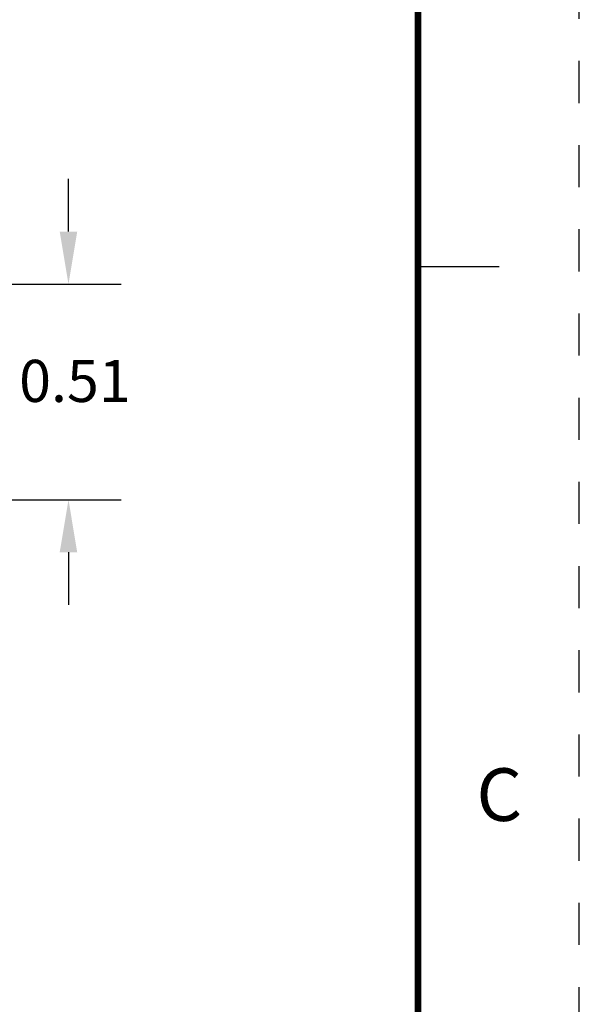
# Model space of a CAD drawing. Extents: x 0 to 16.9, y 0 to 10.9.
# Drawn here: x 15.6 to 16.9, y 6.3 to 8.6 of the extents above; entities that cross this region are included whole.
import ezdxf
from ezdxf.enums import TextEntityAlignment as Align

# ---------------------------------------------------------------- set-up
doc = ezdxf.new("R2010")
doc.units = 0
doc.header["$LTSCALE"] = 0.375
doc.header["$MEASUREMENT"] = 0
doc.linetypes.add('DOT', pattern=[0.25, 0, -0.25])
doc.layers.get('Defpoints').update_dxf_attribs({"linetype": 'CONTINUOUS'})
doc.layers.add('TITLE_BLOCK', color=3, linetype='CONTINUOUS')
doc.layers.add('TOP', color=7, linetype='CONTINUOUS')
doc.styles.add('ROMANS', font='romans.shx')
doc.dimstyles.get("Standard").update_dxf_attribs({"dimtxt": 0.18, "dimasz": 0.18, "dimexe": 0.18, "dimexo": 0.0625, "dimgap": 0.09, "dimtad": 0, "dimtih": 1, "dimtoh": 1, "dimdec": 4, "dimzin": 0, "dimdsep": 46, "dimtxsty": 'Standard', "dimcen": 0.09, "dimadec": 0, "dimazin": 0, "dimtfac": 1, "dimtdec": 4, "dimtofl": 0, "dimtmove": 0, "dimatfit": 3, "dimfxl": 0, "dimtolj": 1, "dimtzin": 0, "dimarcsym": 0})

# ---------------------------------------------------------------- blocks, each defined once
blk = doc.blocks.new('*D17')
at = {"layer": 'Defpoints', "color": 0}
for p in [(14.6983, 7.9697), (15.7228, 7.9697), (15.2483, 7.4577)]:
    blk.add_point(p, dxfattribs=at)
at = {"layer": 'TOP', "color": 43, "lineweight": -2}
for p, q in [((15.7228, 8.0947), (15.7228, 8.2197)), ((14.7608, 7.9697), (15.8478, 7.9697)), ((15.3108, 7.4577), (15.8478, 7.4577)), ((15.7228, 7.3327), (15.7228, 7.2077))]:
    blk.add_line(p, q, dxfattribs=at)
at = {"layer": 'TOP', "color": 43}
for points in [[(15.7019, 8.0947), (15.7436, 8.0947), (15.7228, 7.9697)], [(15.7019, 7.3327), (15.7436, 7.3327), (15.7228, 7.4577)]]:
    blk.add_solid(points, dxfattribs=at)
at = {"layer": 'TOP', "color": 43, "insert": (15.7228, 7.7399), "char_height": 0.1, "attachment_point": 5}
blk.add_mtext('\\A1; 0.51 ', dxfattribs=at)

msp = doc.modelspace()

# ---------------------------------------------------------------- linework, layer by layer
at = {"layer": 'TITLE_BLOCK'}
msp.add_line((16.5536, 8.0118), (16.7468, 8.0118), dxfattribs=at)
at = {"layer": 'TITLE_BLOCK', "color": 124, "linetype": 'DOT'}
msp.add_lwpolyline([(16.937, 10.937), (0, 10.937), (0, 0), (16.937, 0)], close=True, dxfattribs=at)
at = {"layer": 'TITLE_BLOCK', "const_width": 0.0155}
msp.add_lwpolyline([(16.5536, 0.3864), (16.5536, 10.5536)], dxfattribs=at)

# ---------------------------------------------------------------- texts
at = {"layer": 'TITLE_BLOCK', "color": 124, "style": 'ROMANS'}
msp.add_text('C', height=0.125, dxfattribs=at).set_placement((16.7468, 6.7409), align=Align.MIDDLE)

# ---------------------------------------------------------------- dimensions: what is measured, and where the dimension line sits
at = {"layer": 'TOP'}
dim = msp.add_linear_dim(base=(15.7228, 7.9697), p1=(15.2483, 7.4577), p2=(14.6983, 7.9697), angle=90, text=' <> ', dimstyle='Standard', override={"dimtxt": 0.1, "dimasz": 0.125, "dimexe": 0.125, "dimgap": 0.0625, "dimdec": 2, "dimclrd": 43, "dimclre": 43, "dimclrt": 43, "dimtp": 0.005, "dimtm": -0.005, "dimtdec": 3}, dxfattribs=at)
dim.commit()
dim.dimension.update_dxf_attribs({"geometry": '*D17', "text_midpoint": (15.7228, 7.7399), "dimtype": 160})

doc.saveas('drawing.dxf')
